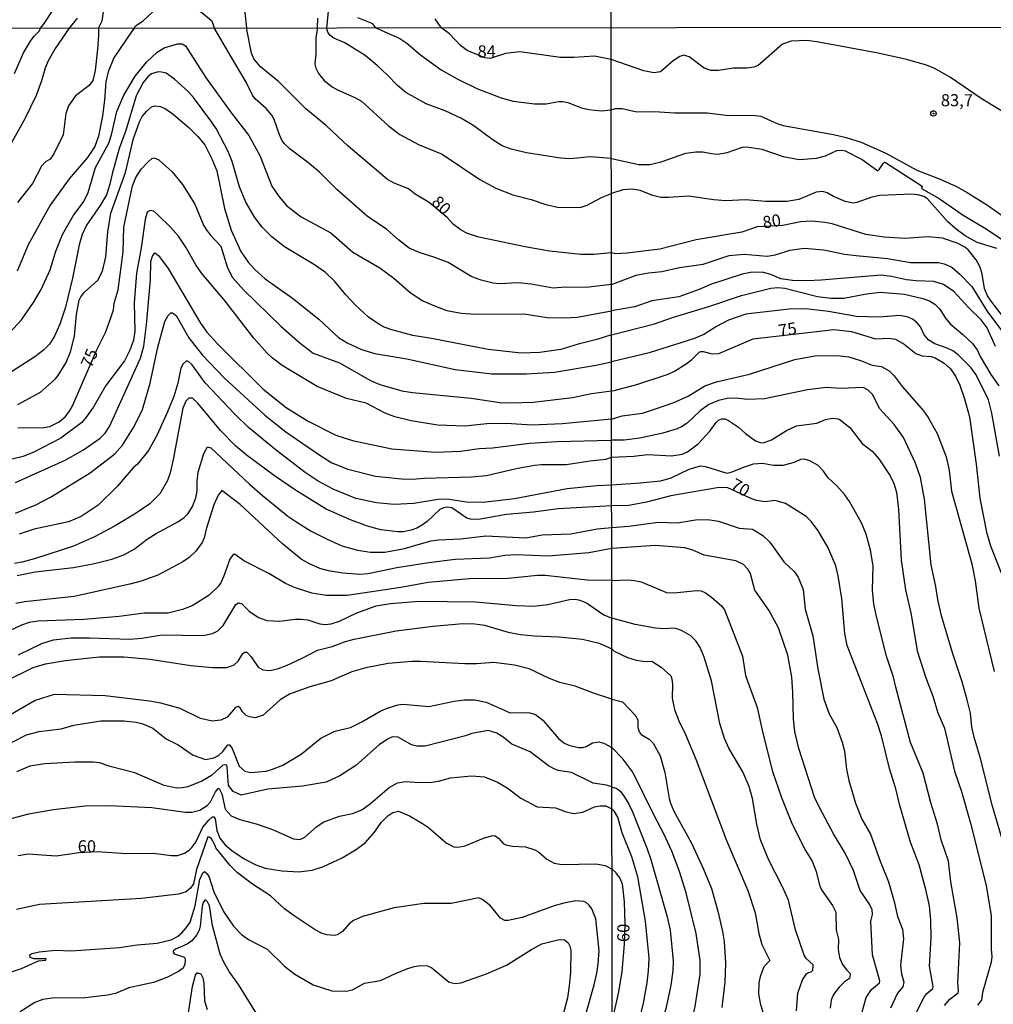
# Model space of a CAD drawing. Units: millimetres. Extents: x 187950 to 190364, y 1665975 to 1668750.
# Drawn here: x 188793 to 188994, y 1667991 to 1668194 of the extents above; entities that cross this region are included whole.
import ezdxf
from ezdxf.enums import TextEntityAlignment as Align

# ---------------------------------------------------------------- set-up
doc = ezdxf.new("R2010")
doc.units = ezdxf.units.MM
for name, color, linetype in [('IMAGEM', 7, 'Continuous'), ('V-CURVA_DE_NIVEL', 4, 'Continuous'), ('V-CURVA_MESTRA', 1, 'Continuous'), ('V-PONTO_DE_APARELHO', 4, 'Continuous'), ('V-TEXTO_DE_ALTIMETRIA', 2, 'Continuous'), ('X-LIMITE_1000', 7, 'Continuous')]:
    doc.layers.add(name, color=color, linetype=linetype)
picture_1 = doc.add_image_def('image1.jpg', size_in_pixel=(4021, 4623))

# ---------------------------------------------------------------- blocks, each defined once
blk = doc.blocks.new('805')
at = {"color": 0, "linetype": 'ByBlock', "lineweight": -2}
for radius in [0.562, 0.0806]:
    blk.add_circle((0, 0), radius, dxfattribs=at)

msp = doc.modelspace()

# ---------------------------------------------------------------- linework, layer by layer
at = {"layer": 'V-CURVA_DE_NIVEL'}
for points in [[(188857.68, 1668205.21), (188856.48, 1668192.81)], [(188797.39, 1668192.75), (188798, 1668193.45), (188800.23, 1668196.93)], [(188816.79, 1668192.77), (188817.02, 1668193.19), (188818.55, 1668194.23), (188820.69, 1668196.21), (188822.54, 1668197.14), (188824.13, 1668197.61), (188828.48, 1668197.14), (188829.33, 1668196.84), (188830.73, 1668195.93), (188832.74, 1668194.25), (188833.28, 1668192.78)], [(188804.92, 1668194.77), (188803.3, 1668192.75)], [(188854.63, 1668192.81), (188854.66, 1668194.81)], [(188866.68, 1668192.82), (188866.05, 1668193.65), (188862.94, 1668194.89)], [(188878.83, 1668194.68), (188880.1, 1668192.83)], [(188803.3, 1668192.75), (188800.41, 1668188.52), (188798.9, 1668185.87), (188798.33, 1668184.47), (188797.59, 1668181.81), (188796.44, 1668178.84), (188794.21, 1668174.12), (188791.11, 1668168.55)], [(188791.96, 1668183.38), (188793.83, 1668187.63), (188795.29, 1668190.03), (188796.03, 1668191.05), (188797.16, 1668192.2), (188797.39, 1668192.75)], [(188816.79, 1668192.77), (188816.31, 1668192.16), (188812.52, 1668186.57), (188811.35, 1668183.68), (188810.84, 1668181.64), (188810.61, 1668177.82), (188810.16, 1668174.63), (188809.38, 1668170.42), (188808.59, 1668168.3), (188807.09, 1668166), (188803.28, 1668161.63), (188799.35, 1668156.15), (188794.82, 1668147.95), (188792.53, 1668142.55)], [(188915.35, 1668139.78), (188910.09, 1668139.12), (188905.8, 1668139.21), (188903.29, 1668139), (188898.78, 1668139.85), (188896.07, 1668140.14), (188892.24, 1668139.93), (188890.88, 1668140.06), (188888.42, 1668140.67), (188886.5, 1668141.35), (188881.58, 1668144.29), (188878.86, 1668145.33), (188875.58, 1668146.35), (188873.52, 1668147.3), (188871.33, 1668149), (188868.96, 1668151.13), (188864.89, 1668153.85), (188858.6, 1668159.42), (188855.02, 1668162.98), (188852.57, 1668165.05), (188848.94, 1668167.7), (188847.75, 1668168.89), (188847.24, 1668169.57), (188846.73, 1668170.68), (188845.65, 1668173.82), (188845.14, 1668174.76), (188844.03, 1668176.16), (188841.74, 1668178.15), (188841.2, 1668178.88), (188839.84, 1668181.6), (188836.74, 1668186.78), (188833.28, 1668192.78)], [(188854.63, 1668192.81), (188854.25, 1668190.78), (188854.25, 1668187.5), (188854.06, 1668185.3), (188854.23, 1668184.45), (188854.82, 1668183.34), (188856.01, 1668181.92), (188857.65, 1668180.62), (188858.76, 1668179.96), (188862.33, 1668178.41), (188863.69, 1668177.62), (188869.29, 1668172.55), (188871.63, 1668170.74), (188875.46, 1668168.66), (188880.34, 1668166.66), (188888.16, 1668161.47), (188891.43, 1668159.69), (188894.96, 1668158.29), (188898.78, 1668157.31), (188901.76, 1668156.29), (188904.22, 1668155.74), (188908.35, 1668155.65), (188909.11, 1668155.76), (188910.34, 1668156.14), (188913.27, 1668157.74), (188915.33, 1668158.54)], [(188915.33, 1668165.83), (188910.94, 1668166.11), (188906.86, 1668165.72), (188904.82, 1668165.85), (188897.76, 1668166.96), (188894.62, 1668167.72), (188892.75, 1668168.4), (188890.88, 1668169.57), (188886.91, 1668172.52), (188884.38, 1668174.07), (188880.98, 1668175.67), (188877.07, 1668177.07), (188872.88, 1668179.43), (188871.16, 1668180.85), (188869.02, 1668183.09), (188866.93, 1668185), (188864.43, 1668187.08), (188860.26, 1668189.69), (188857.99, 1668190.69), (188857.12, 1668191.28), (188856.71, 1668191.88), (188856.48, 1668192.81)], [(188866.68, 1668192.82), (188869, 1668191.75), (188871.59, 1668190.6), (188873.08, 1668189.65), (188875.92, 1668187.24), (188880.13, 1668184.1), (188883.49, 1668182.25), (188887.52, 1668180.28), (188892.58, 1668178.3), (188895.05, 1668177.62), (188899.42, 1668177.07), (188901.89, 1668177.07), (188904.39, 1668177.58), (188905.29, 1668177.58), (188906.35, 1668177.37), (188909.15, 1668176.28), (188910.64, 1668175.92), (188913.27, 1668175.67), (188915.32, 1668175.82)], [(188915.31, 1668186.23), (188911.83, 1668186.97), (188907.54, 1668186.63), (188904.82, 1668186.63), (188896.41, 1668187.8), (188893.47, 1668187.46), (188890.31, 1668186.47), (188889.17, 1668186.61), (188885.5, 1668188.12), (188884.16, 1668189.16), (188881.87, 1668191.52), (188880.1, 1668192.83)], [(189000.43, 1668172.88), (188991.75, 1668178.2), (188985.39, 1668182.55), (188982.15, 1668184.39), (188980.27, 1668185.16), (188976.3, 1668186.27), (188970.45, 1668187.59), (188957.81, 1668189.92), (188955.72, 1668190.15), (188952.48, 1668190.02), (188950.68, 1668189.41), (188945.69, 1668185.01), (188944.79, 1668184.67), (188943.38, 1668184.47), (188940.57, 1668184.47), (188937.49, 1668183.96), (188935.91, 1668183.98), (188934.5, 1668184.45), (188931.41, 1668186.78), (188930.21, 1668187.12), (188929.47, 1668186.84), (188928.1, 1668185.97), (188925.49, 1668183.7), (188924.13, 1668183.49), (188922.04, 1668183.92), (188915.31, 1668186.23)], [(188789.41, 1668128.08), (188793.44, 1668132.5), (188795.89, 1668136.05), (188797.48, 1668138.72), (188799.39, 1668142.8), (188800.54, 1668146.67), (188801.92, 1668150.07), (188804.09, 1668153.94), (188806.32, 1668156.91), (188807.21, 1668158.74), (188808.76, 1668163.92), (188811.46, 1668168.94), (188812.03, 1668170.72), (188813.14, 1668175.48), (188814.56, 1668178.88), (188816.94, 1668182.79), (188819.35, 1668185.8), (188821.49, 1668187.78), (188822.91, 1668188.65), (188825.66, 1668189.5), (188826.63, 1668189.48), (188827.31, 1668189.09), (188831.45, 1668182.62), (188836.64, 1668175.46), (188840.44, 1668170.55), (188842.67, 1668166.39), (188845.16, 1668160.06), (188846.66, 1668157.91), (188848.3, 1668156.04), (188851.21, 1668153.72), (188857.36, 1668150.45), (188861.92, 1668146.45), (188867.51, 1668143.22), (188870.36, 1668141.06), (188873.73, 1668138.12), (188876.39, 1668136.4), (188879.11, 1668135.19), (188881.36, 1668134.41), (188884.29, 1668133.86), (188887.23, 1668133.64), (188897.34, 1668133.69), (188902.06, 1668132.98), (188905.75, 1668132.88), (188908.26, 1668133.05), (188915.36, 1668134.3)], [(188915.36, 1668129.4), (188912.34, 1668128.39), (188908.47, 1668127.44), (188904.86, 1668126.33), (188900.53, 1668125.74), (188896.7, 1668125.57), (188889.9, 1668126.33), (188878.18, 1668128.63), (188874.31, 1668129.22), (188869.98, 1668130.37), (188868.4, 1668130.97), (188867.26, 1668131.6), (188865.13, 1668133.01), (188862.43, 1668135.49), (188860.45, 1668137.6), (188858.16, 1668140.4), (188856.25, 1668142.25), (188853.98, 1668143.8), (188847.79, 1668147.54), (188845.18, 1668149.6), (188843.2, 1668151.58), (188841.67, 1668153.64), (188839.82, 1668156.78), (188838.51, 1668159.97), (188836.98, 1668165.2), (188836.17, 1668167.24), (188833.64, 1668172), (188832.56, 1668173.61), (188828.97, 1668178.41), (188827.95, 1668179.56), (188825.06, 1668182.19), (188823.34, 1668183.42), (188822.36, 1668183.66), (188821.66, 1668183.7), (188820.3, 1668183.27), (188819.56, 1668182.66), (188818.58, 1668181.51), (188817.11, 1668178.71), (188815.01, 1668171.61), (188813.59, 1668167.83), (188812.16, 1668162.65), (188811.72, 1668160.48), (188811.03, 1668158.31), (188809.7, 1668156.1), (188806.89, 1668152.02), (188806, 1668150.11), (188805.36, 1668147.95), (188803.96, 1668141.1), (188802.52, 1668135.11), (188801.35, 1668131.59), (188800.28, 1668129.08), (188799.22, 1668127.46), (188798.01, 1668126.21), (188796.21, 1668124.82), (188788.82, 1668120.15)], [(188792.68, 1668114.99), (188797.4, 1668117.52), (188800.39, 1668120.22), (188801.01, 1668120.96), (188802.69, 1668123.64), (188803.54, 1668125.89), (188804.41, 1668129.08), (188804.83, 1668133.58), (188805.38, 1668136.56), (188805.7, 1668137.24), (188806.43, 1668138.17), (188809.19, 1668140.63), (188810.21, 1668142.51), (188810.89, 1668145.48), (188811.25, 1668150.66), (188811.88, 1668154.53), (188814.94, 1668162.9), (188816.6, 1668169.96), (188817.81, 1668173.36), (188818.39, 1668174.5), (188819.24, 1668175.54), (188820.3, 1668176.47), (188820.98, 1668176.66), (188822.17, 1668176.52), (188823.06, 1668176.15), (188824.42, 1668175.26), (188828.05, 1668172.23), (188829.88, 1668170.34), (188831.3, 1668168.6), (188832.75, 1668165.75), (188833.77, 1668163.28), (188835.42, 1668155.47), (188836.74, 1668151), (188838.78, 1668146.59), (188840.29, 1668144.38), (188841.63, 1668142.86), (188843.78, 1668140.91), (188849.41, 1668136.93), (188854.89, 1668132.6), (188858.97, 1668128.82), (188860.75, 1668127.69), (188863.73, 1668126.33), (188866.45, 1668125.48), (188873.08, 1668124.42), (188883.02, 1668122.21), (188890.63, 1668121.28)], [(188915.32, 1668175.82), (188916.1, 1668176.15), (188917.56, 1668176.15), (188920.59, 1668175.47), (188924.26, 1668175.51), (188928.36, 1668175.25), (188935.1, 1668175.21), (188939.63, 1668174.65), (188944.49, 1668174.78), (188946.2, 1668174.53), (188949.74, 1668172.95), (188950.85, 1668172.61), (188961.23, 1668170.73), (188963.87, 1668170.13), (188966.95, 1668169.19), (188972.03, 1668166.89), (188978.47, 1668163.38), (188983.3, 1668161.51), (188986.63, 1668160.01), (188988.85, 1668158.8), (188993.07, 1668156.15), (188997.34, 1668153.16)], [(188915.33, 1668165.83), (188921.01, 1668164.54), (188923.28, 1668164.58), (188925.62, 1668165.14), (188930.7, 1668166.89), (188932.8, 1668167.18), (188934.25, 1668167.18), (188936.04, 1668166.8), (188937.36, 1668166.71), (188939.24, 1668167.01), (188942.4, 1668168.12), (188943.34, 1668168.23), (188946.41, 1668167.7), (188950.85, 1668166.24), (188954.14, 1668165.6), (188957.73, 1668165.86), (188959.56, 1668166.37), (188961.91, 1668167.44), (188963.02, 1668167.53), (188963.66, 1668167.4), (188967.16, 1668165.6), (188970.36, 1668163.28), (188970.66, 1668163.51), (188971.55, 1668164.86), (188971.75, 1668165.05), (188972.01, 1668164.99), (188979.54, 1668160.06), (188979.45, 1668159.63), (188983.08, 1668157.56), (188988.03, 1668154.08), (188992.78, 1668151.26), (188997.36, 1668148.17)], [(188994.95, 1668147.18), (188990.9, 1668148.44), (188988.46, 1668149.85), (188986.58, 1668151.2), (188984.85, 1668152.71), (188980.56, 1668157.5), (188979.9, 1668157.92), (188978.69, 1668158.31), (188977.41, 1668158.43), (188970.79, 1668158.18), (188969.13, 1668157.84), (188966.05, 1668156.68), (188965.28, 1668156.6), (188963.66, 1668156.9), (188961.23, 1668157.96), (188959.9, 1668158.73), (188959.01, 1668158.99), (188957.64, 1668158.82), (188954.06, 1668157.32), (188951.62, 1668156.9), (188947.23, 1668156.9), (188943.08, 1668157.24), (188938.99, 1668157.07), (188936.51, 1668157.28), (188931.3, 1668158.05), (188927.16, 1668157.71), (188925.54, 1668157.75), (188923.87, 1668158.13), (188921.27, 1668159.16), (188919.61, 1668159.48), (188917.68, 1668159.29), (188915.33, 1668158.54)], [(188915.38, 1668111.92), (188905.24, 1668110.99), (188898.91, 1668110.74), (188893.69, 1668111.06), (188889.61, 1668110.95), (188885.1, 1668110.48), (188879.41, 1668110.74), (188873.97, 1668111.63), (188870.61, 1668112.4), (188868.62, 1668113.2), (188864.66, 1668115.24), (188860.58, 1668116.22), (188854.51, 1668118.73), (188847.28, 1668123.06), (188845.29, 1668124.57), (188844.2, 1668125.61), (188841.48, 1668128.65), (188835.3, 1668136.6), (188830.67, 1668142.04), (188829.43, 1668143.82), (188827.42, 1668147.48), (188825.91, 1668149.73), (188824.21, 1668151.64), (188821.61, 1668154.19), (188820.79, 1668154.91), (188820.01, 1668155.04), (188819.43, 1668154.72), (188818.96, 1668153.21), (188818.17, 1668147.31), (188817.2, 1668142.08), (188816.75, 1668135.96), (188816.84, 1668130.1), (188816.58, 1668128.27), (188815.86, 1668126.23), (188814.71, 1668123.98), (188810.84, 1668118.9), (188808.23, 1668114.33), (188806.83, 1668112.34), (188805.92, 1668111.29), (188801.56, 1668108.02), (188796, 1668105.13), (188793.79, 1668104.26), (188791.54, 1668103.69)], [(188915.35, 1668139.78), (188920.44, 1668141.68), (188923.02, 1668142.15), (188925.75, 1668142.42), (188929.38, 1668143.28), (188934.33, 1668144), (188939.67, 1668145.75), (188942.79, 1668146.01), (188947.52, 1668145.6), (188949.19, 1668145.92), (188952.26, 1668146.84), (188955.17, 1668147.27), (188959.26, 1668146.91), (188963.49, 1668146.05), (188965.92, 1668145.75), (188972.41, 1668145.16), (188977.11, 1668144.3), (188982.96, 1668144.3), (188984.07, 1668144.05), (188985.69, 1668143.32), (188987.33, 1668141.93), (188989.82, 1668139.33), (188993.03, 1668134.13), (188997.02, 1668128.81)], [(188792.17, 1668098.86), (188802.46, 1668103.45), (188806.28, 1668105.58), (188809.72, 1668108), (188810.74, 1668109.07), (188811.61, 1668110.42), (188818.03, 1668124.57), (188818.71, 1668127.04), (188819.28, 1668131.42), (188820.11, 1668140.76), (188820.19, 1668144.5), (188820.51, 1668145.61), (188821, 1668146.28), (188821.72, 1668145.74), (188823.74, 1668143.1), (188830.41, 1668131.8), (188831.77, 1668129.91), (188833.98, 1668127.44), (188843.35, 1668118.15), (188848.13, 1668114.37), (188852.55, 1668111.57), (188858.42, 1668108.66), (188861.82, 1668107.55), (188869.98, 1668105.85), (188878.98, 1668105.13), (188884.17, 1668105.34), (188888.03, 1668105.9), (188890.75, 1668106.02), (188898.44, 1668106.96), (188904.14, 1668107.3), (188915.39, 1668107.64)], [(188994.69, 1668126.95), (188992.98, 1668130.8), (188991.77, 1668132.5), (188989.14, 1668135.02), (188986.12, 1668138.33), (188983.94, 1668139.78), (188981.97, 1668140.4), (188978.3, 1668140.5), (188976.34, 1668140.76), (188973.22, 1668141.44), (188971.09, 1668141.68), (188958.67, 1668140.67), (188955.72, 1668140.5), (188952.73, 1668140.59), (188950.38, 1668140.93), (188948.25, 1668141.83), (188946.76, 1668142.23), (188945.6, 1668142.32), (188944.11, 1668142.28), (188942.36, 1668141.87), (188935.83, 1668139.76), (188933.48, 1668138.71), (188929.3, 1668137.22), (188923.7, 1668136.41), (188920.16, 1668135.17), (188915.36, 1668134.3)], [(188915.36, 1668129.4), (188924.22, 1668131.62), (188927.93, 1668132.95), (188935.66, 1668135.27), (188942.23, 1668137.51), (188948.29, 1668139.01), (188949.7, 1668139.18), (188951.15, 1668139.01), (188957.94, 1668137.28), (188960.67, 1668136.92), (188963.4, 1668136.96), (188968.02, 1668137.86), (188970.92, 1668138.16), (188975.91, 1668137.75), (188979.71, 1668136.87), (188981.04, 1668136.36), (188982.19, 1668135.7), (188983.19, 1668134.64), (188984.36, 1668132.84), (188985.36, 1668131.63), (188987.95, 1668129.47), (188989.95, 1668127.55), (188990.96, 1668126.1), (188991.53, 1668124.88), (188993.75, 1668121.19), (188995.37, 1668118.84)], [(188792.22, 1668092.53), (188796.38, 1668094.27), (188799.44, 1668095.85), (188807.64, 1668100.88), (188812.7, 1668104.79), (188814.31, 1668106.6), (188816.73, 1668110.42), (188818.45, 1668113.91), (188820.05, 1668119.39), (188821.61, 1668126.83), (188823.04, 1668132.1), (188823.78, 1668133.37), (188824.27, 1668133.88), (188824.66, 1668133.94), (188825.42, 1668133.37), (188828.01, 1668128.78), (188830.77, 1668125.21), (188835.34, 1668120.51), (188843.73, 1668112.74), (188848.03, 1668109.3), (188854.85, 1668104.62), (188857.57, 1668102.94), (188860.84, 1668101.6), (188866.58, 1668100.16), (188871.93, 1668099.61), (188874.14, 1668099.56), (188876.73, 1668099.78), (188886.46, 1668100.03), (188889.56, 1668100.33), (188895.68, 1668101.77), (188899.42, 1668102.41), (188900.86, 1668102.56), (188906.01, 1668102.58), (188910.98, 1668103.35), (188914.21, 1668103.66), (188915.39, 1668104.1)], [(188995.52, 1668104.29), (188993.97, 1668113.16), (188993.25, 1668115.97), (188990.74, 1668121.1), (188989.61, 1668122.6), (188986.96, 1668125.27), (188985.88, 1668126.07), (188984.75, 1668126.63), (188982.15, 1668127.5), (188980.92, 1668128.27), (188979.99, 1668129.34), (188979.2, 1668131.05), (188978.45, 1668131.91), (188977.54, 1668132.63), (188976.64, 1668133.03), (188974.93, 1668133.37), (188970.66, 1668132.99), (188965.97, 1668133.16), (188960.2, 1668134.17), (188955.51, 1668134.76), (188952.09, 1668134.7), (188943.13, 1668133.67), (188939.54, 1668132.37), (188937.02, 1668131.07), (188934.46, 1668129.42), (188932.33, 1668128.55), (188923.15, 1668125.65), (188915.37, 1668123.8)], [(188915.38, 1668111.92), (188917.56, 1668112.61), (188921.78, 1668113.22), (188924.69, 1668114.14), (188928.21, 1668115.38), (188931.17, 1668116.68), (188934.65, 1668118.82), (188937.07, 1668119.69), (188943.9, 1668121.25), (188953.24, 1668124.24), (188957.39, 1668125.01), (188962.04, 1668125.11), (188964.39, 1668124.84), (188966.82, 1668124.09), (188969.21, 1668123.11), (188971.17, 1668122.81), (188972.75, 1668121.91), (188973.78, 1668120.93), (188975.44, 1668118.71), (188979.84, 1668113.68), (188980.82, 1668112.31), (188982.68, 1668109.02), (188984.53, 1668104.16), (188985.15, 1668101.42), (188985.64, 1668097.07), (188989.83, 1668082.09), (188990.51, 1668078.54), (188991.28, 1668072.87), (188994.46, 1668059.8)], [(188915.4, 1668098.34), (188912.34, 1668098.2), (188906.22, 1668097.57), (188895.34, 1668095.49), (188888.76, 1668094.76), (188885.36, 1668094.81), (188881.79, 1668095.36), (188879.96, 1668095.4), (188874.52, 1668094.55), (188870.44, 1668094.3), (188866.83, 1668094.68), (188862.54, 1668095.57), (188857.82, 1668097.5), (188854.76, 1668099.14), (188852.09, 1668100.9), (188846.16, 1668105.47), (188840.36, 1668110.25), (188837.49, 1668112.95), (188831.37, 1668119.47), (188828.69, 1668123.15), (188827.95, 1668123.85), (188827.55, 1668124), (188826.82, 1668123.4), (188826.37, 1668122.49), (188825.74, 1668119.35), (188824.89, 1668116.63), (188823.64, 1668113.44), (188821.47, 1668108.68), (188819.69, 1668105.47), (188817.41, 1668102.65), (188816.52, 1668101.86), (188813.2, 1668098.06), (188809.25, 1668094.15), (188805.75, 1668091.87), (188803.14, 1668090.73), (188796.08, 1668089.22), (188792.94, 1668088.18)], [(188890.63, 1668121.28), (188897.72, 1668121.32), (188903.59, 1668121.66), (188912.21, 1668123.1), (188915.37, 1668123.8)], [(188998.07, 1668018.35), (188994.07, 1668031.97), (188991.6, 1668041.83), (188990.29, 1668046.27), (188989.82, 1668048.36), (188989.51, 1668051.18), (188988.87, 1668053.97), (188987.82, 1668057.71), (188985.86, 1668063.47), (188983.57, 1668071.33), (188982.78, 1668074.66), (188982.38, 1668077.39), (188981.39, 1668081.83), (188980.05, 1668095.45), (188979.2, 1668099.89), (188978.15, 1668102.83), (188975.72, 1668108.17), (188973.77, 1668110.82), (188970.81, 1668114.1), (188969.31, 1668117.05), (188968.37, 1668117.94), (188967.37, 1668118.52), (188962.68, 1668118.26), (188959.69, 1668118.46), (188955.85, 1668118.01), (188946.97, 1668116.17), (188943.43, 1668116.04), (188941.04, 1668116.3), (188939.29, 1668116.21), (188937.49, 1668115.83), (188935.44, 1668114.97), (188933.65, 1668113.67), (188931, 1668111.15), (188929.81, 1668110.36), (188928.91, 1668109.98), (188925.97, 1668109.08), (188921.23, 1668108), (188917.98, 1668107.63), (188915.39, 1668107.64)], [(188915.39, 1668104.1), (188919.95, 1668104.28), (188922.81, 1668104.62), (188927.84, 1668104.35), (188929.98, 1668104.73), (188931.05, 1668105.18), (188933.27, 1668106.86), (188935.69, 1668109.45), (188937, 1668111.24), (188937.45, 1668111.71), (188938.13, 1668111.99), (188938.86, 1668111.99), (188939.54, 1668111.67), (188941.63, 1668110.26), (188943.06, 1668108.98), (188945.13, 1668107.46), (188946.07, 1668107.12), (188946.76, 1668107.08), (188948.42, 1668107.67), (188951.51, 1668109.6), (188953.61, 1668110.54), (188957.81, 1668111.13), (188959.61, 1668111.86), (188961.01, 1668112.18), (188962.17, 1668112.03), (188962.64, 1668111.82), (188964.6, 1668110.24), (188967.16, 1668106.91), (188969.25, 1668105.31), (188970.62, 1668103.73), (188972.96, 1668100.27), (188973.67, 1668098.69), (188974.23, 1668096.88), (188974.67, 1668093.27), (188975.2, 1668082.81), (188976.14, 1668076.71), (188977.3, 1668071.59), (188978.53, 1668064.07), (188980.26, 1668058.74), (188981.78, 1668054.72), (188982.8, 1668051.26), (188984.17, 1668048.11), (188986.22, 1668039.23), (188987.65, 1668035), (188989.57, 1668028.47), (188992.79, 1668015.62), (188993.82, 1668009.34), (188993.8, 1668002.45), (188993.92, 1668000.93), (188993.8, 1667999.78), (188992.02, 1667993.51), (188991.81, 1667991.9), (188990.98, 1667990.9)], [(188792.56, 1668079.66), (188796.29, 1668080.4), (188804.16, 1668081.29), (188808.49, 1668082.1), (188812.1, 1668083.01), (188814.57, 1668083.93), (188816.73, 1668085.09), (188819.41, 1668087.16), (188821.28, 1668088.35), (188825.72, 1668090.75), (188827.02, 1668091.64), (188827.89, 1668092.49), (188828.78, 1668093.9), (188829.48, 1668095.68), (188829.73, 1668097.04), (188829.73, 1668099.16), (188829.94, 1668100.99), (188831.09, 1668104.86), (188831.86, 1668106.24), (188832.54, 1668106.02), (188840.53, 1668098.52), (188843.25, 1668096.17), (188848.49, 1668091.94), (188850.34, 1668090.66), (188853.32, 1668088.79), (188856.46, 1668087.22), (188859.65, 1668085.8), (188862.84, 1668084.86), (188865.56, 1668084.48), (188868.49, 1668084.48), (188872.57, 1668085.2), (188878.05, 1668086.82), (188879.62, 1668087.03), (188884.17, 1668087.26), (188889.39, 1668087.84), (188897.64, 1668087.45), (188901.04, 1668088.07), (188906.94, 1668088.26)], [(188984.19, 1667990.82), (188985.3, 1667992.14), (188986.99, 1667993.44), (188987.09, 1667993.89), (188986.94, 1667995.51), (188987.35, 1668003.79), (188986.8, 1668008.96), (188985.51, 1668016.39), (188985, 1668020.61), (188983.49, 1668025.05), (188982.72, 1668028.3), (188981.33, 1668032.69), (188979.73, 1668038.8), (188977.17, 1668045.12), (188974.09, 1668056.56), (188973.65, 1668058.65), (188972.17, 1668063), (188970.1, 1668071.16), (188969.59, 1668073.72), (188969.27, 1668076.71), (188969.4, 1668081.62), (188968.91, 1668084.9), (188967.95, 1668088.19), (188966.99, 1668090.5), (188964.57, 1668094.94), (188963.59, 1668096.34), (188961.93, 1668098.16), (188960.12, 1668099.8), (188959.17, 1668101.21), (188958.09, 1668102.38), (188956.32, 1668103.34), (188955.17, 1668103.66), (188954.44, 1668103.62), (188953.07, 1668103.02), (188950.73, 1668102.38), (188948.85, 1668102.38), (188946.54, 1668102.77), (188944.66, 1668102.64), (188942.79, 1668102.06), (188940.22, 1668100.97), (188939.24, 1668100.74), (188934.85, 1668102.13), (188933.65, 1668102.27), (188931.34, 1668101.53), (188927.59, 1668099.73), (188925.5, 1668099.16), (188921.31, 1668098.75), (188915.4, 1668098.34)], [(188915.41, 1668085.24), (188910.68, 1668084.33), (188902.31, 1668083.67), (188895.56, 1668083.89), (188893.35, 1668083.76), (188890.12, 1668083.25), (188883.06, 1668082.95), (188877.58, 1668082.27), (188871, 1668081.21), (188865.05, 1668080.02), (188863.35, 1668079.89), (188859.86, 1668080.1), (188856.89, 1668080.61), (188855.06, 1668081.12), (188852.81, 1668082.14), (188851.26, 1668083.04), (188847.36, 1668086.22), (188838.62, 1668094.32), (188834.85, 1668097.23), (188834.06, 1668096.28), (188833.17, 1668094.24), (188831.6, 1668089.22), (188831.2, 1668087.44), (188830.77, 1668086.5), (188829.48, 1668084.67), (188828.08, 1668083.4), (188826.76, 1668082.46), (188821.58, 1668079.72), (188818.14, 1668078.49), (188815.82, 1668077.85), (188804.33, 1668075.3), (188794.04, 1668074.24), (188792.3, 1668073.84)], [(188915.4, 1668089.55), (188918.97, 1668089.87), (188925.03, 1668090.64), (188929, 1668090.56), (188932.71, 1668091.15), (188935.27, 1668091.24), (188937.49, 1668090.9), (188941.76, 1668089.4), (188944.49, 1668089.19), (188946.63, 1668087.93), (188948.1, 1668086.54), (188950.98, 1668082.47), (188953.07, 1668080.46), (188953.95, 1668079.29), (188954.93, 1668076.75), (188955.35, 1668072.69), (188956.98, 1668067.19), (188958, 1668060.4), (188959.24, 1668054.08), (188960.37, 1668051.09), (188961.93, 1668048.28), (188963, 1668045.2), (188963.49, 1668043.37), (188963.91, 1668039.65), (188964.38, 1668037.31), (188965.77, 1668032.65), (188967.12, 1668029.32), (188968.86, 1668026.19), (188970.87, 1668020.61), (188972.6, 1668016.34), (188973.8, 1668012.33), (188974.48, 1668009.22), (188975.46, 1668006.61), (188975.67, 1668004.56), (188975.08, 1667999.18), (188975.31, 1667997.35), (188975.76, 1667995.64), (188975.55, 1667994.68), (188974.44, 1667993.34), (188973.01, 1667990.3)], [(188906.94, 1668088.26), (188912.38, 1668089.32), (188915.4, 1668089.55)], [(188915.42, 1668078.6), (188910.3, 1668078.66), (188901.67, 1668079.64), (188900.1, 1668079.64), (188893.98, 1668079.04), (188886.04, 1668078.96), (188877.5, 1668078.23), (188871.8, 1668077.15), (188860.71, 1668075.53), (188856.42, 1668075.51), (188853.45, 1668075.98), (188849.83, 1668077.17), (188848.01, 1668078.02), (188844.57, 1668080.06), (188839.4, 1668082.65), (188837.62, 1668083.99), (188837.17, 1668084.01), (188836.49, 1668083.02), (188835.15, 1668079.36), (188834.68, 1668078.26), (188834.13, 1668077.45), (188832.24, 1668075.6), (188828.72, 1668073.39), (188826.68, 1668072.62), (188823.74, 1668071.9), (188818.82, 1668071.88), (188813.59, 1668071.18), (188806.32, 1668070.54), (188796.8, 1668070.23), (188795.02, 1668069.91), (188793.41, 1668069.4), (188790.94, 1668068.23)], [(188966.62, 1667987.53), (188967.95, 1667992.44), (188969.06, 1667994.14), (188970.74, 1667995.51), (188970.81, 1667995.9), (188969.31, 1668001.32), (188968.97, 1668008.23), (188969.27, 1668009.64), (188969.23, 1668010.58), (188968.65, 1668011.73), (188966.77, 1668014.55), (188965.39, 1668018.74), (188963.62, 1668022.28), (188961.2, 1668026.25), (188958.38, 1668031.58), (188957.32, 1668033.89), (188954.07, 1668043.92), (188953.24, 1668047.42), (188952.98, 1668049.98), (188952.86, 1668055.58), (188952.62, 1668058.65), (188951.77, 1668063.22), (188949.85, 1668068.81), (188947.86, 1668072.52), (188944.98, 1668076.62), (188944.07, 1668079.99), (188943.51, 1668080.98), (188942.66, 1668081.89), (188941.04, 1668082.7), (188934.5, 1668083.85), (188932.16, 1668084.88), (188930.49, 1668085.39), (188924.47, 1668085.82), (188915.41, 1668085.24)], [(188915.42, 1668078.6), (188918.67, 1668078.77), (188920.12, 1668078.65), (188921.52, 1668078.33), (188926.69, 1668076.11), (188928.23, 1668076.04), (188932.97, 1668076.55), (188933.86, 1668076.47), (188934.76, 1668076.08), (188936.04, 1668075.17), (188938.15, 1668073.34), (188938.7, 1668072.57), (188942.42, 1668062.96), (188943.08, 1668058.99), (188945.45, 1668052.39), (188946.6, 1668047.08), (188948.61, 1668039.18), (188950.51, 1668033.76), (188952.58, 1668028.64), (188955.29, 1668023.05), (188956.81, 1668020.61), (188957.64, 1668018.48), (188958.34, 1668015.7), (188958.75, 1668014.72), (188961.01, 1668011.48), (188961.74, 1668010.07), (188961.8, 1668006.36), (188962.29, 1668004.48), (188962.23, 1668002.39), (188962.5, 1668000.72), (188963.12, 1667999.27), (188963.96, 1667998.12), (188964.68, 1667997.43), (188964.7, 1667997.22), (188964.53, 1667996.43), (188963.49, 1667995.74), (188962.4, 1667994.64), (188961.24, 1667993.08), (188960.73, 1667991.93), (188960.52, 1667990.3)], [(188792.85, 1668063.28), (188797.63, 1668065.57), (188800.03, 1668066.36), (188803.73, 1668066.76), (188807.47, 1668066.8), (188815.84, 1668066.51), (188818.31, 1668066.68), (188822.47, 1668067.36), (188830.97, 1668067.29), (188832.92, 1668067.65), (188834.03, 1668068.23), (188835.13, 1668069.29), (188837.76, 1668073.63), (188838.28, 1668074), (188839, 1668073.77), (188840.46, 1668072.26), (188842.42, 1668070.97), (188844.14, 1668070.35), (188846.77, 1668070.25), (188849.96, 1668070.63), (188851.19, 1668070.63), (188852.6, 1668070.46), (188855.06, 1668069.67), (188856.21, 1668069.52), (188857.44, 1668069.69), (188859.14, 1668070.2), (188862.71, 1668071.97), (188866.75, 1668073.35), (188869.72, 1668073.9), (188875.54, 1668074.37), (188887.27, 1668074.24), (188895.64, 1668073.43), (188899.29, 1668073.3), (188902.23, 1668073.64), (188906.65, 1668074.71), (188907.92, 1668074.75), (188908.81, 1668074.58), (188910.17, 1668073.98), (188913.78, 1668071.54), (188915.42, 1668070.82)], [(188953.56, 1667989.71), (188953.84, 1667993.34), (188954.82, 1667996.11), (188955.65, 1667997.39), (188956.04, 1667997.66), (188956.59, 1667997.77), (188956.94, 1667998.12), (188957.06, 1667998.93), (188957, 1667999.22), (188955.57, 1668000.55), (188955.16, 1668001.19), (188953.41, 1668006.44), (188951.96, 1668012.59), (188950.72, 1668015.32), (188947.86, 1668020.83), (188946.16, 1668025.01), (188945.36, 1668028.26), (188944.49, 1668033.59), (188943.78, 1668036.07), (188942.48, 1668039.1), (188939.62, 1668043.96), (188938.73, 1668046.01), (188937.77, 1668049.09), (188936.04, 1668057.88), (188934.54, 1668062.75), (188933.71, 1668064.8), (188932.77, 1668066.12), (188931.75, 1668067.16), (188929.81, 1668068.32), (188928.89, 1668068.66), (188928.19, 1668068.78), (188926.26, 1668068.61), (188924.43, 1668068.74), (188920.25, 1668069.51), (188915.42, 1668070.82)], [(188915.44, 1668054.08), (188911.66, 1668055.33), (188907.88, 1668056.8), (188904.65, 1668057.54), (188902.52, 1668058.39), (188898.36, 1668060.39), (188895.3, 1668061.15), (188891.05, 1668061.7), (188887.44, 1668061.41), (188885.06, 1668061.41), (188875.88, 1668061.87), (188874.14, 1668061.87), (188869.21, 1668061.45), (188864.62, 1668060.56), (188861.73, 1668059.73), (188857.46, 1668057.92), (188853.02, 1668056.65), (188848.85, 1668055.12), (188846.86, 1668053.95), (188843.35, 1668050.78), (188841.72, 1668050.25), (188840.53, 1668050.44), (188839.87, 1668050.74), (188839.12, 1668051.49), (188838.65, 1668052.34), (188838.19, 1668052.57), (188837.66, 1668052.4), (188835.91, 1668050.36), (188834.62, 1668049.76), (188832.84, 1668049.55), (188830.46, 1668050.08), (188826.23, 1668052.19), (188822.26, 1668053.29), (188819.88, 1668053.72), (188810.74, 1668054.82), (188800.16, 1668055.08), (188796.29, 1668053.84), (188790.69, 1668050.57)], [(188791.51, 1668045.2), (188794.47, 1668046.75), (188797.1, 1668047.43), (188801.65, 1668047.94), (188804.28, 1668048.74), (188809.81, 1668049.64), (188814.61, 1668049.66), (188817.12, 1668049.38), (188818.48, 1668049.02), (188820.56, 1668048.11), (188823.34, 1668045.92), (188825.83, 1668044.67), (188828.93, 1668042.56), (188831.44, 1668041.65), (188833.18, 1668041.95), (188834.15, 1668042.48), (188835.06, 1668043.28), (188836.11, 1668044.69), (188836.43, 1668044.69), (188836.95, 1668043.93), (188838.4, 1668040.27), (188839.59, 1668039.2), (188840.74, 1668038.97), (188843.97, 1668039.23), (188845.33, 1668039.61), (188847.41, 1668040.48), (188851.21, 1668042.75), (188855.27, 1668046.07), (188858.2, 1668047.51), (188861.39, 1668048.25), (188863.77, 1668049.42), (188867.68, 1668051.7), (188869.21, 1668052.33), (188871.21, 1668052.91), (188872.31, 1668053.04), (188877.62, 1668052.61), (188882.85, 1668053.72), (188884.89, 1668053.97), (188887.14, 1668053.97), (188889.44, 1668053.48), (188894.41, 1668051.29), (188897.34, 1668051.34), (188898.49, 1668051.25), (188899.63, 1668050.95), (188901.16, 1668049.77), (188904.43, 1668045.96), (188905.54, 1668045.07), (188906.52, 1668044.58), (188908.56, 1668044.11), (188909.45, 1668044.11), (188910.13, 1668044.3), (188911.45, 1668045.11), (188912.78, 1668045.3), (188913.74, 1668045.01), (188915.45, 1668044.12)], [(188915.44, 1668054.08), (188917.6, 1668053.55), (188920.22, 1668050.81), (188920.78, 1668049.86), (188920.8, 1668048.28), (188921.09, 1668047.34), (188921.5, 1668046.83), (188923.11, 1668045.84), (188923.94, 1668045.01), (188925.43, 1668042.43), (188926.37, 1668038.93), (188927.26, 1668033.55), (188927.54, 1668032.65), (188928.27, 1668030.99), (188931.9, 1668024.33), (188934.39, 1668018.95), (188936.02, 1668014.98), (188937.34, 1668010.28), (188938.28, 1668006.14), (188938.62, 1668004.01), (188938.88, 1667999.57), (188938.77, 1667995.64), (188938.13, 1667990.43)], [(188915.46, 1668036.02), (188914.29, 1668036.37), (188911.57, 1668036.76), (188907.07, 1668038.93), (188904.31, 1668039.35), (188903.48, 1668039.69), (188902.35, 1668040.33), (188898.55, 1668043.2), (188894.75, 1668044.79), (188892.94, 1668046.26), (188891.65, 1668047.09), (188889.9, 1668047.6), (188886.5, 1668047.04), (188885.19, 1668046.55), (188876.82, 1668044.41), (188875.12, 1668044.41), (188874.05, 1668044.64), (188871.29, 1668046.22), (188870.12, 1668046.35), (188869.08, 1668045.86), (188867.34, 1668044.67), (188862.5, 1668040.39), (188859.22, 1668038.29), (188856.38, 1668036.97), (188851.49, 1668036.12), (188844.35, 1668035.53), (188838.83, 1668034.3), (188837.17, 1668035), (188836.21, 1668036.28), (188835.93, 1668040.1), (188835.85, 1668040.44), (188835.56, 1668040.56), (188835.07, 1668040.44), (188832.71, 1668038.35), (188830.71, 1668037.16), (188827.78, 1668036), (188826.72, 1668035.78), (188825.44, 1668035.74), (188822.89, 1668036.29), (188816.86, 1668038.91), (188811.76, 1668040.22), (188809.59, 1668040.95), (188808.32, 1668041.1), (188804.45, 1668041.1), (188798.29, 1668040.76), (188795.15, 1668040.29), (188792.43, 1668039.08)], [(188915.54, 1667953.78), (188920.37, 1667961.96), (188922.89, 1667966.82), (188928.78, 1667978.91), (188931, 1667984.33), (188931.53, 1667985.69), (188932.67, 1667990.6), (188933.65, 1667997.31), (188933.67, 1668000.12), (188932.84, 1668005.67), (188930.81, 1668014.08), (188929.34, 1668018.74), (188927.82, 1668022.71), (188926.2, 1668026.25), (188924.11, 1668030.18), (188919.79, 1668039.01), (188917.68, 1668041.77), (188915.45, 1668044.12)], [(188789.26, 1668028.88), (188794.93, 1668030.39), (188800.03, 1668031.32), (188806.62, 1668032.09), (188811.59, 1668032.17), (188820.34, 1668031.71), (188827.36, 1668030.77), (188828.67, 1668030.77), (188830.29, 1668031.2), (188831.82, 1668032.17), (188832.47, 1668032.9), (188833.51, 1668034.96), (188834.07, 1668035.63), (188834.3, 1668035.63), (188834.81, 1668034.58), (188835.55, 1668031.39), (188836.76, 1668030.01), (188838.53, 1668029.22), (188841.93, 1668028.35), (188845.33, 1668027.2), (188849.62, 1668025.27), (188850.98, 1668025.08), (188852, 1668025.56), (188854.38, 1668027.73), (188855.76, 1668028.67), (188859.14, 1668029.96), (188861.86, 1668030.47), (188863.77, 1668031.24), (188865.53, 1668032.53), (188869.38, 1668035.83), (188871.16, 1668036.8), (188872.78, 1668037.1), (188875.71, 1668036.89), (188878.26, 1668036.93), (188879.62, 1668037.14), (188882.09, 1668037.87), (188886.42, 1668038.25), (188889.1, 1668038.04), (188891.82, 1668036.99), (188893.79, 1668035.78), (188896.62, 1668033.66), (188900.02, 1668031.83), (188903.76, 1668031.62), (188906.01, 1668030.81), (188907.58, 1668030.47), (188909.41, 1668030.79), (188911.87, 1668031.83), (188913.02, 1668032.09), (188914.17, 1668032.07), (188915.46, 1668031.45)], [(188915.46, 1668036.02), (188916.47, 1668035.68), (188917.15, 1668035.08), (188917.87, 1668034.23), (188918.92, 1668032.42), (188919.69, 1668030.86), (188922.74, 1668023.18), (188923.51, 1668020.96), (188926.88, 1668009.17), (188927.48, 1668006.36), (188928.12, 1668000.04), (188928.06, 1667997.99), (188927.61, 1667995.04), (188926.56, 1667990.13), (188925.47, 1667986.72), (188921.74, 1667976.34), (188919.07, 1667969.43), (188917.36, 1667965.91), (188915.53, 1667962.75)], [(188915.52, 1667974.44), (188916.81, 1667976.85), (188918.79, 1667981.55), (188920.58, 1667986.16), (188921.35, 1667988.77), (188921.99, 1667991.33), (188922.7, 1667995.51), (188923.02, 1667997.99), (188923.12, 1668000.59), (188922.38, 1668008.23), (188920.78, 1668017.37), (188919.54, 1668021.55), (188917.57, 1668026.46), (188916.68, 1668029.71), (188915.95, 1668030.9), (188915.46, 1668031.45)], [(188909.17, 1667985.84), (188911.76, 1667995.06), (188912.34, 1667997.52), (188912.61, 1667999.44), (188912.8, 1668002.11), (188912.12, 1668008.74), (188911.26, 1668010.82), (188910.76, 1668011.55), (188910.15, 1668012.07), (188909.62, 1668012.31), (188908.01, 1668012.46), (188905.54, 1668011.99), (188903.5, 1668011.44), (188896.91, 1668009.01), (188893.98, 1668008.35), (188893.3, 1668008.38), (188892.39, 1668008.86), (188890.33, 1668011.42), (188888.8, 1668012.65), (188887.91, 1668013.09), (188882.26, 1668011.9), (188876.56, 1668011.9), (188870.44, 1668011.01), (188863.9, 1668009.18), (188862.07, 1668008.38), (188861.18, 1668007.7), (188859.75, 1668006.08), (188858.76, 1668005.4), (188858.08, 1668005.3), (188856.55, 1668005.4), (188855.57, 1668005.68), (188854.13, 1668006.42), (188849.56, 1668009.5), (188847.79, 1668010.8), (188844.9, 1668013.46), (188841.14, 1668015.86), (188838.06, 1668018.22), (188836.53, 1668019.75), (188833.6, 1668023.38), (188833.41, 1668024.04), (188832.69, 1668025.27), (188832.2, 1668025.61), (188831.92, 1668025.63), (188829.63, 1668018.94), (188828.95, 1668015.97), (188828.37, 1668015.03), (188827.48, 1668014.28), (188825.91, 1668013.79), (188818.22, 1668012.92), (188797.14, 1668011.65), (188792.43, 1668010.65)], [(188789.11, 1667996.99), (188793.42, 1667998.45), (188796.97, 1668000.07), (188798.46, 1668000.18), (188798.52, 1668000.48), (188796.04, 1668000.45), (188795.23, 1668000.73), (188795.18, 1668001.26), (188795.66, 1668001.58), (188797.06, 1668001.88), (188800.46, 1668002.24), (188803.73, 1668002.13), (188813.72, 1668002.77), (188817.37, 1668003.32), (188821.45, 1668003.7), (188824.38, 1668004.38), (188825.66, 1668005.08), (188826.55, 1668005.81), (188827.5, 1668006.83), (188828.29, 1668008.06), (188829.33, 1668011.42), (188830.28, 1668016.86), (188830.92, 1668018.22), (188831.27, 1668018.47), (188831.84, 1668018), (188832.2, 1668017.3), (188833.17, 1668014.27), (188835.15, 1668010.23), (188837.25, 1668007.21), (188838.89, 1668005.47), (188840.36, 1668004.47), (188844.18, 1668002.47), (188847.77, 1667998.92), (188849.92, 1667997.26), (188853.7, 1667995.12), (188857.57, 1667993.87), (188860.5, 1667993.8), (188861.82, 1667994.04), (188864.3, 1667995.4), (188867.6, 1667995.97), (188870.72, 1667997.46), (188873.09, 1667998.39), (188874.56, 1667998.86), (188875.92, 1667999.07), (188877.33, 1667998.99), (188878.26, 1667998.62), (188881.81, 1667995.67), (188883.02, 1667995.33), (188884.21, 1667995.5), (188889.52, 1667997.35), (188893.69, 1667999.13), (188898.83, 1668002.41), (188900.93, 1668003.54), (188904.56, 1668004.43), (188905.62, 1668004.38), (188906.37, 1668003.75), (188906.75, 1668003.05), (188906.94, 1668002.24), (188906.86, 1667997.65), (188906.62, 1667994.89), (188906.24, 1667992.43), (188905.45, 1667989.24)], [(188842.37, 1667988.6), (188838.29, 1667995.15), (188836.34, 1667997.86), (188835.23, 1667999.78), (188834.51, 1668001.39), (188832.88, 1668007.38), (188832.28, 1668011.42), (188831.9, 1668012.23), (188831.56, 1668012.56), (188831.35, 1668012.56), (188830.97, 1668012.1), (188830.79, 1668011.33), (188830.35, 1668007.21), (188830.14, 1668006.41), (188829.58, 1668005.34), (188828.71, 1668004.24), (188827.7, 1668003.47), (188825.27, 1668002.47), (188824.78, 1668002.05), (188824.76, 1668001.82), (188824.99, 1668001.5), (188827.1, 1668000.82), (188827.27, 1668000.24), (188827.22, 1667999.39), (188826.88, 1667998.52), (188825.91, 1667997.82), (188823.45, 1667996.58), (188820.73, 1667995.59), (188815.59, 1667994.44), (188812.87, 1667993.29), (188811.21, 1667992.95), (188806.03, 1667992.36), (188800.29, 1667992.38), (188797.82, 1667992.06), (188796.17, 1667991.47), (188793.19, 1667989.51)], [(188827.86, 1667988.9), (188828.75, 1667994.76), (188829.41, 1667997.06), (188829.73, 1667997.56), (188829.91, 1667997.6), (188830.52, 1667997.33), (188830.88, 1667996.55), (188831.09, 1667995.4), (188831.28, 1667991.79), (188831.79, 1667989.96)]]:
    msp.add_lwpolyline(points, dxfattribs=at)
at = {"layer": 'V-CURVA_MESTRA'}
for points in [[(188827.24, 1668207.72), (188823.11, 1668208.69), (188821.1, 1668208.81), (188817.19, 1668208.54), (188816.3, 1668208.28), (188815.28, 1668207.66), (188814.14, 1668206.44), (188811.42, 1668202.32), (188811.02, 1668201.05), (188810.06, 1668194.17), (188809.34, 1668192.76)], [(188827.24, 1668207.72), (188834.42, 1668205.82), (188836.97, 1668204.57), (188838.16, 1668203.55), (188838.52, 1668202.7), (188838.73, 1668199.05), (188839.6, 1668195.95), (188839.9, 1668192.79)], [(188809.34, 1668192.76), (188809.36, 1668191.2), (188809.17, 1668188.35), (188808.66, 1668183.98), (188808.21, 1668181.89), (188807.42, 1668180.89), (188804.62, 1668178.77), (188803.16, 1668176.71), (188802.6, 1668175.1), (188802.07, 1668170.72), (188800.14, 1668166.77), (188799.33, 1668165.68), (188798.4, 1668165.09), (188797.54, 1668164.24), (188795.68, 1668160.61), (188792.6, 1668156.7)], [(188915.35, 1668146.29), (188911.74, 1668145.99), (188909.03, 1668145.95), (188902.52, 1668146.63), (188897.51, 1668147.52), (188887.91, 1668149.56), (188885.61, 1668150.28), (188884.29, 1668150.96), (188882.74, 1668152.17), (188881.4, 1668153.64), (188877.7, 1668156.69), (188874.8, 1668158.42), (188873.39, 1668159.5), (188870.44, 1668160.67), (188869.1, 1668161.43), (188860.94, 1668168.34), (188856.44, 1668172.55), (188852.21, 1668176.03), (188846.54, 1668181.68), (188842.84, 1668184.72), (188841.48, 1668186.4), (188840.99, 1668187.55), (188839.9, 1668192.79)], [(188792.68, 1668110.17), (188798.04, 1668110.21), (188799.27, 1668110.46), (188801.24, 1668111.38), (188802.45, 1668112.46), (188803.35, 1668113.57), (188804.05, 1668114.84), (188808.93, 1668126.1), (188810.78, 1668129.82), (188811.91, 1668132.86), (188812.42, 1668134.56), (188812.59, 1668135.92), (188813.44, 1668138.64), (188814.44, 1668146.5), (188814.56, 1668151.6), (188816.41, 1668160.14), (188817.05, 1668161.84), (188818.17, 1668163.58), (188819.6, 1668165.13), (188820.34, 1668165.77), (188820.85, 1668165.92), (188821.83, 1668165.49), (188824.57, 1668163.05), (188826.7, 1668160.4), (188829.25, 1668156.34), (188831.07, 1668152.02), (188831.58, 1668151.13), (188832.43, 1668150.02), (188834.66, 1668147.71), (188836, 1668143.23), (188837.06, 1668141.19), (188839.29, 1668138.7), (188847.09, 1668131.08), (188851.02, 1668127.65), (188853.74, 1668125.55), (188859.18, 1668123.57), (188865.57, 1668119.96), (188867.51, 1668119.09), (188872.06, 1668117.77), (188874.27, 1668117.43), (188886.33, 1668116.26), (188892.28, 1668115.37), (188894.58, 1668115.31), (188899.17, 1668115.48), (188907.33, 1668116.41), (188911.19, 1668117.26), (188915.38, 1668117.8)], [(188996.38, 1668132.99), (188993.82, 1668136.3), (188993.07, 1668137.45), (188992.41, 1668138.91), (188991.98, 1668141.89), (188991.52, 1668143.35), (188990.73, 1668144.84), (188989.04, 1668146.91), (188988.37, 1668147.46), (188986.76, 1668148.32), (188983.77, 1668149.36), (188980.78, 1668149.6), (188975.87, 1668149.24), (188971.73, 1668149.53), (188967.89, 1668150.13), (188960.97, 1668152.31), (188959.43, 1668152.61), (188956.75, 1668152.84), (188954.44, 1668152.71), (188950.75, 1668151.99), (188945.48, 1668151.71), (188942.32, 1668150.56), (188932.84, 1668148.98), (188925.33, 1668147.08), (188918.62, 1668146.27), (188916.28, 1668146.1), (188915.35, 1668146.29)], [(188915.38, 1668117.8), (188915.9, 1668117.86), (188920.59, 1668119.1), (188927.07, 1668121.27), (188928.4, 1668121.89), (188930.79, 1668123.39), (188931.92, 1668124.22), (188933.5, 1668125.82), (188933.82, 1668125.93), (188934.29, 1668125.95), (188936.13, 1668125.44), (188937.53, 1668125.48), (188944.62, 1668128.53), (188961.27, 1668130.49), (188964.94, 1668130.09), (188969.94, 1668128.55), (188972.67, 1668128.66), (188974.03, 1668128.45), (188975.83, 1668127.46), (188978.22, 1668125.48), (188979.54, 1668125.03), (188981.38, 1668124.9), (188982.27, 1668124.63), (188984.07, 1668123.54), (188985.43, 1668122.32), (188986.44, 1668120.85), (188987.37, 1668118.97), (188988.31, 1668116.15), (188989.3, 1668112.4), (188990.7, 1668102.62), (188991.47, 1668095.62), (188992.84, 1668088.62), (188993.69, 1668085.8), (188995.91, 1668080.17)], [(188915.4, 1668094.02), (188904.35, 1668093.43), (188899.21, 1668092.72), (188893.69, 1668092.28), (188887.86, 1668091.19), (188886.25, 1668091.26), (188885.44, 1668091.49), (188882.38, 1668093.64), (188881.45, 1668093.74), (188880.64, 1668093.6), (188879.88, 1668093.26), (188877.28, 1668090.81), (188876.31, 1668090.09), (188875.16, 1668089.43), (188873.97, 1668089.01), (188872.4, 1668088.67), (188871.21, 1668088.67), (188867.68, 1668089.09), (188864.96, 1668089.83), (188861.43, 1668091.13), (188856.42, 1668093.36), (188850.06, 1668097.29), (188845.73, 1668100.24), (188839.85, 1668104.6), (188837.68, 1668106.45), (188834.53, 1668109.62), (188829.88, 1668115.23), (188828.78, 1668116.27), (188828.04, 1668116.29), (188827.37, 1668115.67), (188826.8, 1668114.25), (188824.78, 1668103.63), (188824.17, 1668100.86), (188823.61, 1668099.25), (188822, 1668096.49), (188819.96, 1668094.49), (188817.12, 1668092.51), (188812.82, 1668089.9), (188808.49, 1668087.62), (188804.16, 1668085.73), (188796.34, 1668083.16), (188793.58, 1668082.42), (188791.96, 1668082.1)], [(188977.92, 1667988.38), (188979.88, 1667992.48), (188980.54, 1667993.31), (188981.74, 1667994.36), (188981.8, 1667994.74), (188981.1, 1667998.93), (188981.44, 1668004.78), (188981.36, 1668008.45), (188981.06, 1668011.44), (188980.29, 1668014.81), (188978.9, 1668019.89), (188977.17, 1668024.54), (188974.95, 1668032.14), (188974.1, 1668035.56), (188972.77, 1668039.78), (188971.15, 1668046.53), (188970.3, 1668049.09), (188964.04, 1668065.18), (188963.57, 1668067.7), (188962.96, 1668074.91), (188962.21, 1668079.57), (188961.68, 1668081.66), (188960.03, 1668085.5), (188958.03, 1668088.87), (188956.68, 1668090.71), (188955.55, 1668091.82), (188951.28, 1668094.53), (188949.15, 1668095.13), (188947.05, 1668094.89), (188945.35, 1668095.15), (188943.98, 1668095.62), (188939.24, 1668097.8), (188937.19, 1668097.75), (188927.59, 1668096.11), (188922.59, 1668094.79), (188918.92, 1668094.08), (188915.4, 1668094.02)], [(188789.88, 1668057.65), (188795.85, 1668060.66), (188798.38, 1668061.39), (188802.46, 1668062.11), (188809.55, 1668062.83), (188814.57, 1668062.87), (188820.01, 1668062.38), (188828.42, 1668061.07), (188832.88, 1668060.66), (188835.9, 1668060.66), (188837.38, 1668061.22), (188838.19, 1668061.98), (188839.16, 1668063.55), (188839.55, 1668063.79), (188839.98, 1668063.81), (188840.91, 1668062.88), (188842.31, 1668060.73), (188843.33, 1668060.18), (188844.78, 1668060), (188846.31, 1668060.37), (188848.22, 1668061.09), (188851.58, 1668062.62), (188854.61, 1668064.23), (188857.61, 1668065), (188860.16, 1668065.96), (188862.2, 1668066.53), (188870.87, 1668068.19), (188878.52, 1668069.16), (188884.63, 1668069.72), (188887.1, 1668069.65), (188889.1, 1668069.4), (188894.03, 1668067.97), (188896.53, 1668067.46), (188899.46, 1668067.17), (188904.44, 1668067), (188909.36, 1668066.53), (188912.81, 1668065.64), (188915.43, 1668064.48)], [(188915.43, 1668064.48), (188915.91, 1668064.01), (188918.67, 1668062.72), (188920.46, 1668062.15), (188922.29, 1668061.87), (188923.68, 1668061.92), (188925.6, 1668060.7), (188927.61, 1668058.94), (188927.84, 1668058.29), (188927.93, 1668057.11), (188927.87, 1668054.34), (188928.38, 1668051.99), (188929.27, 1668049.64), (188930.66, 1668046.83), (188932.77, 1668041.7), (188939.09, 1668024.88), (188943.51, 1668014.59), (188945.03, 1668009.94), (188945.79, 1668005.72), (188946.44, 1668003.41), (188948.06, 1668000.12), (188946.82, 1667998.82), (188946.05, 1667996.84), (188945.81, 1667995.47), (188945.73, 1667993.16), (188946.07, 1667991.29), (188946.65, 1667989.45)], [(188792.77, 1668021.83), (188794.81, 1668022.12), (188800.63, 1668021.72), (188805.32, 1668022.42), (188809.14, 1668022.62), (188815.06, 1668022.25), (188820.64, 1668022.29), (188824.47, 1668021.78), (188825.66, 1668021.83), (188827.14, 1668022.27), (188828.12, 1668022.89), (188828.67, 1668023.44), (188829.44, 1668024.57), (188830.93, 1668027.69), (188832.13, 1668029.12), (188832.88, 1668029.77), (188833.17, 1668029.77), (188833.49, 1668029.37), (188833.79, 1668026.97), (188834.39, 1668025.4), (188835.55, 1668024), (188836.91, 1668022.82), (188839.44, 1668021.1), (188841.85, 1668019.85), (188843.8, 1668019.19), (188847.24, 1668018.64), (188850.73, 1668018.43), (188853.53, 1668018.77), (188855.87, 1668019.53), (188859.67, 1668021.32), (188862.49, 1668022.95), (188864.47, 1668024.44), (188866.41, 1668026.63), (188867.79, 1668028.65), (188869.17, 1668030.03), (188870.17, 1668030.71), (188871.33, 1668030.96), (188873.63, 1668029.97), (188876.31, 1668028.42), (188877.56, 1668027.56), (188881.21, 1668024.42), (188882.81, 1668023.63), (188883.57, 1668023.53), (188885.14, 1668023.82), (188888.93, 1668025.38), (188890.54, 1668025.86), (188891.28, 1668025.91), (188891.98, 1668025.42), (188893, 1668024.31), (188893.54, 1668024.01), (188894.88, 1668023.74), (188897.59, 1668023.61), (188899.51, 1668023), (188900.27, 1668022.55), (188901.97, 1668021.08), (188903.54, 1668020.21), (188905.07, 1668019.96), (188912.13, 1668020.09), (188914.08, 1668019.75), (188915.48, 1668018.95)], [(188915.48, 1668018.95), (188916.28, 1668018.32), (188916.29, 1668018.12), (188917.11, 1668017.11), (188917.57, 1668015.92), (188917.98, 1668012.25), (188918.11, 1668007.68), (188917.99, 1668003.48), (188917.51, 1667997.82), (188916.81, 1667993.63), (188915.51, 1667987.82)]]:
    msp.add_lwpolyline(points, dxfattribs=at)
at = {"layer": 'X-LIMITE_1000'}
for p, q in [((188917.53, 1665975.67), (188914.74, 1668747.09)), ((190361.13, 1668194.23), (187951.41, 1668191.86))]:
    msp.add_line(p, q, dxfattribs=at)

# ---------------------------------------------------------------- block references
at = {"layer": 'V-PONTO_DE_APARELHO', "xscale": 0.999998301267624, "yscale": 0.999998301267624, "zscale": 0.999998301267624}
msp.add_blockref('805', (188981.88, 1668175.11), dxfattribs=at)

# ---------------------------------------------------------------- texts
at = {"layer": 'V-TEXTO_DE_ALTIMETRIA'}
for s, p in [('84', (188887.67, 1668185.89)), ('83,7', (188983.42, 1668175.8)), ('60', (188805.06, 1668021.68))]:
    msp.add_text(s, height=2.5, dxfattribs=at).set_placement(p, align=Align.BOTTOM_LEFT)
for s, rotation, p in [('80', 316, (188877.45, 1668155.99)), ('80', 9, (188946.91, 1668150.54)), ('75', 9, (188950.17, 1668128.19)), ('75', 67, (188808.6, 1668122.03)), ('70', 330, (188939.35, 1668097.03)), ('60', 90, (188919.84, 1668003.93))]:
    msp.add_text(s, height=2.5, rotation=rotation, dxfattribs=at).set_placement(p, align=Align.BOTTOM_LEFT)

# ---------------------------------------------------------------- referenced raster images: frames only (the image files are external)
at = {"layer": 'IMAGEM'}
image = msp.add_image(picture_1, insert=(187950.46, 1665974.72), size_in_units=(2413.64, 2774.99), dxfattribs=at)
image.dxf.flags = 7

doc.saveas('drawing.dxf')
